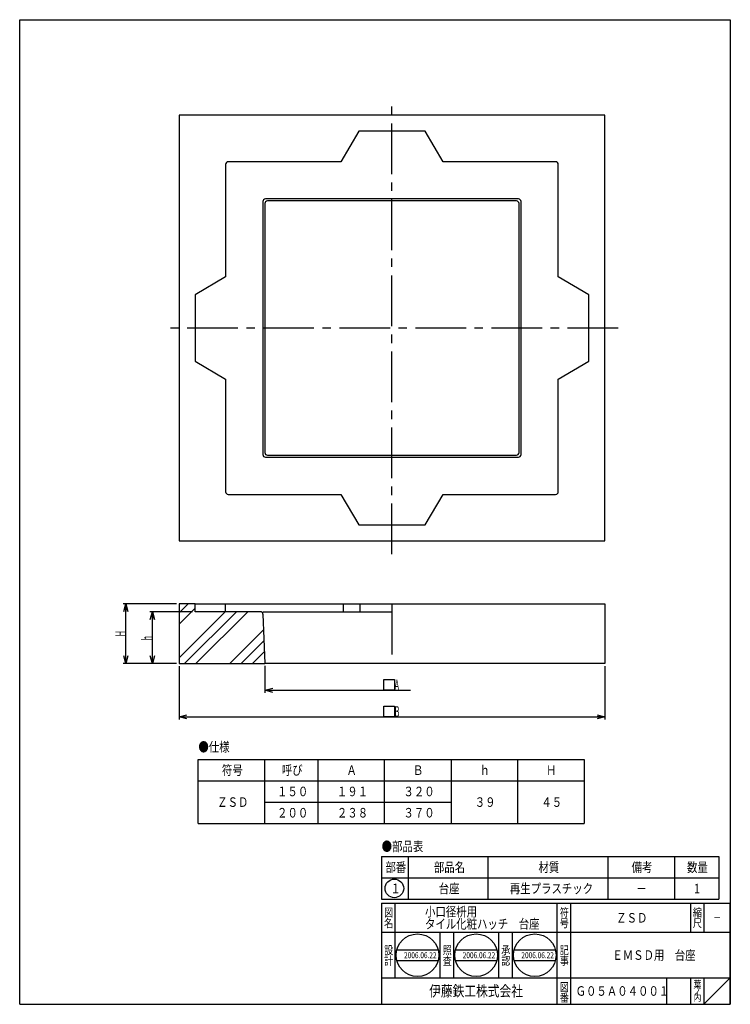
# Model space of a CAD drawing. Extents: x -836 to -302, y -210 to 530.
import ezdxf

# ---------------------------------------------------------------- set-up
doc = ezdxf.new("R2010")
doc.units = 0
doc.header["$LTSCALE"] = 2
doc.header["$PDMODE"] = 65
doc.header["$PDSIZE"] = 0.2
doc.linetypes.add('CENTER2', pattern=[28.575, 19.05, -3.175, 3.175, -3.175])
doc.linetypes.add('DIVIDE', pattern=[1.25, 0.5, -0.25, 0, -0.25, 0, -0.25])
doc.layers.get('0').update_dxf_attribs({"linetype": 'CONTINUOUS'})
doc.layers.get('DEFPOINTS').update_dxf_attribs({"color": 3, "linetype": 'DIVIDE'})
doc.layers.add('1', color=7, linetype='CONTINUOUS')
doc.styles.add('DIMSTANDARD', font='MONOTXT.shx', dxfattribs={"width": 0.5, "bigfont": 'EXTFONT.shx'})
doc.styles.add('WinFont1', font='ＭＳ 明朝', dxfattribs={"width": 0.8})
doc.styles.add('WinFont2', font='ＭＳ ゴシック', dxfattribs={"width": 0.8})
doc.dimstyles.new('DIMSTYEX_1', dxfattribs={"dimscale": 2, "dimtxt": 4, "dimasz": 3, "dimexe": 1, "dimexo": 1, "dimgap": 0, "dimtad": 3, "dimdec": 3, "dimdsep": 46, "dimtxsty": 'DIMSTANDARD', "dimblk1": 'OPEN30', "dimblk2": 'OPEN30', "dimsah": 1, "dimcen": 0, "dimclrd": 1, "dimclre": 1, "dimclrt": 7, "dimadec": 3, "dimazin": 2, "dimtfac": 0.5, "dimtdec": 4, "dimtofl": 0, "dimtmove": 0, "dimatfit": 3, "dimfxl": 1, "dimtolj": 1, "dimtzin": 1, "dimlwd": -1, "dimlwe": -1, "dimarcsym": 0})

# ---------------------------------------------------------------- blocks, each defined once
blk = doc.blocks.new('_OPEN30')
at = {"color": 0, "linetype": 'BYBLOCK', "lineweight": -2}
for p, q in [((-1, 0.27), (0, 0)), ((0, 0), (-1, -0.27)), ((0, 0), (-1, 0))]:
    blk.add_line(p, q, dxfattribs=at)
blk = doc.blocks.new('*D1')
at = {"layer": '1', "color": 1, "linetype": 'BYBLOCK'}
for p, q in [((-715.75, 43.54), (-715.75, 3.54)), ((-395.75, 43.54), (-395.75, 3.54)), ((-715.75, 5.54), (-395.75, 5.54))]:
    blk.add_line(p, q, dxfattribs=at)
at = {"layer": '1', "color": 7, "linetype": 'BYBLOCK'}
for p, q in [((-561.75, 13.54), (-553.75, 13.54)), ((-561.75, 5.54), (-561.75, 13.54)), ((-553.75, 13.54), (-553.75, 5.54)), ((-553.75, 5.54), (-561.75, 5.54))]:
    blk.add_line(p, q, dxfattribs=at)
at = {"layer": 'DEFPOINTS', "color": 1, "linetype": 'BYBLOCK'}
for p in [(-715.75, 45.54), (-395.75, 45.54), (-395.75, 5.54)]:
    blk.add_point(p, dxfattribs=at)
at = {"layer": '1', "color": 1, "linetype": 'BYBLOCK', "xscale": 5.9088465181, "yscale": 5.9088465181, "zscale": 5.9088465181, "rotation": 180}
blk.add_blockref('_OPEN30', (-715.75, 5.54), dxfattribs=at)
at = {"layer": '1', "color": 1, "linetype": 'BYBLOCK', "xscale": 5.9088465181, "yscale": 5.9088465181, "zscale": 5.9088465181}
blk.add_blockref('_OPEN30', (-395.75, 5.54), dxfattribs=at)
at = {"layer": '1', "color": 7, "linetype": 'BYBLOCK', "style": 'DIMSTANDARD', "width": 0.5}
blk.add_text('B', height=8, dxfattribs=at).set_placement((-553.75, 5.54))
blk = doc.blocks.new('*D2')
at = {"layer": '1', "color": 1, "linetype": 'BYBLOCK'}
for p, q in [((-705.75, 84.54), (-737.75, 84.54)), ((-735.75, 45.54), (-735.75, 84.54)), ((-717.75, 45.54), (-737.75, 45.54))]:
    blk.add_line(p, q, dxfattribs=at)
at = {"layer": 'DEFPOINTS', "color": 1, "linetype": 'BYBLOCK'}
for p in [(-735.75, 84.54), (-703.75, 84.54), (-715.75, 45.54)]:
    blk.add_point(p, dxfattribs=at)
at = {"layer": '1', "color": 1, "linetype": 'BYBLOCK', "xscale": 5.9088465181, "yscale": 5.9088465181, "zscale": 5.9088465181}
for p, rotation in [((-735.75, 84.54), 90), ((-735.75, 45.54), 270)]:
    blk.add_blockref('_OPEN30', p, dxfattribs=dict(at, rotation=rotation))
at = {"layer": '1', "color": 7, "linetype": 'BYBLOCK', "style": 'DIMSTANDARD', "width": 0.5}
blk.add_text('h', height=8, rotation=90, dxfattribs=at).set_placement((-735.75, 63.04))
blk = doc.blocks.new('*D3')
at = {"layer": '1', "color": 1, "linetype": 'BYBLOCK'}
for p, q in [((-717.75, 90.54), (-757.75, 90.54)), ((-755.75, 45.54), (-755.75, 90.54)), ((-717.75, 45.54), (-757.75, 45.54))]:
    blk.add_line(p, q, dxfattribs=at)
at = {"layer": 'DEFPOINTS', "color": 1, "linetype": 'BYBLOCK'}
for p in [(-755.75, 90.54), (-715.75, 90.54), (-715.75, 45.54)]:
    blk.add_point(p, dxfattribs=at)
at = {"layer": '1', "color": 1, "linetype": 'BYBLOCK', "xscale": 5.9088465181, "yscale": 5.9088465181, "zscale": 5.9088465181}
for p, rotation in [((-755.75, 90.54), 90), ((-755.75, 45.54), 270)]:
    blk.add_blockref('_OPEN30', p, dxfattribs=dict(at, rotation=rotation))
at = {"layer": '1', "color": 7, "linetype": 'BYBLOCK', "style": 'DIMSTANDARD', "width": 0.5}
blk.add_text('H', height=8, rotation=90, dxfattribs=at).set_placement((-755.75, 66.04))
blk = doc.blocks.new('*D4')
at = {"layer": '1', "color": 1, "linetype": 'BYBLOCK'}
for p, q in [((-651.25, 43.87), (-651.25, 23.54)), ((-651.25, 25.54), (-541.75, 25.54))]:
    blk.add_line(p, q, dxfattribs=at)
at = {"layer": '1', "color": 7, "linetype": 'BYBLOCK'}
for p, q in [((-561.75, 33.54), (-553.75, 33.54)), ((-561.75, 25.54), (-561.75, 33.54)), ((-553.75, 33.54), (-553.75, 25.54)), ((-553.75, 25.54), (-561.75, 25.54))]:
    blk.add_line(p, q, dxfattribs=at)
at = {"layer": 'DEFPOINTS', "color": 1, "linetype": 'BYBLOCK'}
for p in [(-651.25, 45.54), (-460.25, 45.54), (-651.25, 25.54)]:
    blk.add_point(p, dxfattribs=at)
at = {"layer": '1', "color": 1, "linetype": 'BYBLOCK', "xscale": 5.9088465181, "yscale": 5.9088465181, "zscale": 5.9088465181, "rotation": 180}
blk.add_blockref('_OPEN30', (-651.25, 25.54), dxfattribs=at)
at = {"layer": '1', "color": 7, "linetype": 'BYBLOCK', "style": 'DIMSTANDARD', "width": 0.5}
blk.add_text('A', height=8, dxfattribs=at).set_placement((-553.75, 25.54))
blk = doc.blocks.new('BLK0', base_point=(-301.5, -210.5))
at = {"layer": '1', "color": 7, "linetype": 'CONTINUOUS'}
for p, q in [((-563.5, -134.5), (-301.5, -134.5)), ((-563.5, -134.5), (-563.5, -210.5)), ((-563.5, -134.5), (-563.5, -210.5)), ((-563.5, -134.5), (-563.5, -210.5)), ((-553.5, -134.5), (-553.5, -190.5)), ((-553.5, -134.5), (-553.5, -190.5)), ((-431.5, -210.5), (-431.5, -134.5)), ((-421.5, -134.5), (-421.5, -210.5)), ((-331.5, -134.5), (-331.5, -156.5)), ((-321.5, -134.5), (-321.5, -156.5)), ((-301.5, -210.5), (-301.5, -134.5)), ((-301.5, -156.5), (-563.5, -156.5)), ((-563.5, -190.5), (-301.5, -190.5)), ((-349.5, -190.5), (-349.5, -210.5)), ((-331.5, -190.5), (-331.5, -210.5)), ((-321.5, -190.5), (-321.5, -210.5)), ((-321.5, -210.5), (-301.5, -190.5)), ((-793.5, -210.5), (-301.5, -210.5))]:
    blk.add_line(p, q, dxfattribs=at)
at = {"layer": '1', "color": 7, "linetype": 'CONTINUOUS', "width": 0.8}
for s, height, style, p in [('図', 6.27, 'WinFont1', (-561.64, -144.64)), ('符', 6.27, 'WinFont1', (-429.64, -144.64)), ('縮', 6.27, 'WinFont1', (-329.64, -144.64)), ('名', 6.27, 'WinFont1', (-561.64, -152.64)), ('号', 6.27, 'WinFont1', (-429.64, -152.64)), ('尺', 6.27, 'WinFont1', (-329.64, -152.64)), ('設', 6.27, 'WinFont1', (-561.64, -172.92)), ('記', 6.27, 'WinFont1', (-429.64, -172.92)), ('計', 6.27, 'WinFont1', (-561.64, -180.92)), ('事', 6.27, 'WinFont1', (-429.64, -180.92)), ('葉', 5.38, 'WinFont1', (-329.19, -198.19)), ('伊藤鉄工株式会社', 8.064, 'WinFont2', (-527.76, -204.53)), ('図', 6.27, 'WinFont1', (-429.64, -200.64)), ('ノ', 5.38, 'WinFont1', (-329.19, -203.19)), ('番', 6.27, 'WinFont1', (-429.64, -208.64)), ('内', 5.38, 'WinFont1', (-329.19, -208.19))]:
    blk.add_text(s, height=height, dxfattribs=dict(at, style=style)).set_placement(p)
at = {"layer": '1', "color": 7, "linetype": 'BYBLOCK', "style": 'WinFont1', "width": 0.8}
for s, height, p in [('小口径枡用', 7.168, (-530.92, -144.5)), ('タイル化粧ハッチ\u3000台座', 7.168, (-530.92, -153.67)), ('ＺＳＤ', 7.168, (-387.25, -149.08)), ('－', 5.38, (-314.19, -148.19)), ('ＥＭＳＤ用\u3000台座', 7.168, (-390.17, -177.08)), ('Ｇ０５Ａ０４００１', 7.168, (-417.76, -204.08))]:
    blk.add_text(s, height=height, dxfattribs=at).set_placement(p)
blk = doc.blocks.new('MAKR0', base_point=(-553.94, -123.38))
at = {"layer": '1', "color": 3, "linetype": 'BYBLOCK'}
blk.add_circle((-553.94, -123.38), 7, dxfattribs=at)
at = {"layer": '1', "color": 2, "linetype": 'BYBLOCK', "style": 'WinFont2'}
blk.add_text('1', height=7.17, dxfattribs=at).set_placement((-555.73, -126.97))
blk = doc.blocks.new('BLK1', base_point=(-431.5, -156.5))
at = {"layer": '1', "color": 7, "linetype": 'CONTINUOUS'}
for p, q in [((-519.5, -190.5), (-519.5, -156.5)), ((-509.5, -156.5), (-509.5, -190.5)), ((-475.5, -190.5), (-475.5, -156.5)), ((-465.5, -156.5), (-465.5, -190.5)), ((-552.06, -169.6), (-521.07, -169.6)), ((-507.98, -169.6), (-477, -169.6)), ((-463.91, -169.6), (-432.92, -169.6)), ((-552.06, -177.6), (-521.07, -177.6)), ((-507.98, -177.6), (-477, -177.6)), ((-463.91, -177.6), (-432.92, -177.6))]:
    blk.add_line(p, q, dxfattribs=at)
for centre in [(-536.57, -173.6), (-492.49, -173.6), (-448.42, -173.6)]:
    blk.add_circle(centre, 16, dxfattribs=at)
at = {"layer": '1', "color": 7, "linetype": 'CONTINUOUS', "style": 'WinFont1', "width": 0.8}
for s, p in [('照', (-517.64, -172.92)), ('承', (-473.64, -172.92)), ('査', (-517.64, -180.92)), ('認', (-473.64, -180.92))]:
    blk.add_text(s, height=6.27, dxfattribs=at).set_placement(p)
at = {"layer": '1', "color": 7, "linetype": 'BYBLOCK', "style": 'WinFont1', "width": 0.8}
for p in [(-546.65, -175.84), (-502.57, -175.84), (-458.5, -175.84)]:
    blk.add_text('2006.06.22', height=4.48, dxfattribs=at).set_placement(p)

msp = doc.modelspace()

# ---------------------------------------------------------------- hatches: boundary and pattern name
at = {"layer": '1', "linetype": 'CONTINUOUS'}
h = msp.add_hatch(dxfattribs=at)
h.set_pattern_fill('SPR_CNC_LIN', scale=2, angle=45, style=0, pattern_type=2)
h.set_pattern_definition([(45, (-675.776, 72.847), (-21.213, 21.213), []), (45, (-675.776, 81.332), (-21.213, 21.213), []), (45, (-675.776, 89.818), (-21.213, 21.213), [])])
edge = h.paths.add_edge_path()
edge.add_arc((-654.6746, 82.5351), 2, 2.2025982, 90)
edge.add_line((-654.6746, 84.5351), (-703.75, 84.5351))
edge.add_line((-703.75, 84.5351), (-703.75, 90.5351))
edge.add_line((-703.75, 90.5351), (-713.75, 90.5351))
edge.add_arc((-713.75, 88.5351), 2, 90, 180)
edge.add_line((-715.75, 88.5351), (-715.75, 47.5351))
edge.add_arc((-713.75, 47.5351), 2, 180, -90)
edge.add_line((-713.75, 45.5351), (-651.25, 45.5351))
edge.add_line((-651.25, 45.5351), (-652.676, 82.612))

# ---------------------------------------------------------------- linework, layer by layer
at = {"layer": '1', "color": 7, "linetype": 'CONTINUOUS'}
for p, q in [((-835.5, 529.5), (-301.5, 529.5)), ((-835.5, -210.5), (-835.5, 529.5)), ((-301.5, 529.5), (-301.5, -210.5)), ((-715.75, 457.75), (-715.75, 137.75)), ((-395.75, 457.75), (-715.75, 457.75)), ((-395.75, 137.75), (-395.75, 457.75)), ((-580.75, 445.75), (-594.25, 422.75)), ((-530.75, 445.75), (-580.75, 445.75)), ((-517.25, 422.75), (-530.75, 445.75)), ((-594.25, 422.75), (-678.75, 422.75)), ((-432.75, 422.75), (-517.25, 422.75)), ((-680.75, 420.75), (-680.75, 336.25)), ((-430.75, 336.25), (-430.75, 420.75)), ((-652.75, 392.75), (-652.75, 202.75)), ((-460.75, 394.75), (-650.75, 394.75)), ((-462.25, 393.25), (-649.25, 393.25)), ((-458.75, 202.75), (-458.75, 392.75)), ((-651.25, 391.25), (-651.25, 204.25)), ((-460.25, 204.25), (-460.25, 391.25)), ((-680.75, 336.25), (-703.75, 322.6133)), ((-407.75, 322.75), (-430.75, 336.25)), ((-703.75, 322.6133), (-703.75, 272.8867)), ((-407.75, 272.75), (-407.75, 322.75)), ((-703.75, 272.8867), (-680.75, 259.25)), ((-430.75, 259.25), (-407.75, 272.75)), ((-680.75, 259.25), (-680.75, 174.75)), ((-430.75, 174.75), (-430.75, 259.25)), ((-650.75, 200.75), (-460.75, 200.75)), ((-649.25, 202.25), (-462.25, 202.25)), ((-678.75, 172.75), (-594.25, 172.75)), ((-594.25, 172.75), (-580.75, 149.75)), ((-530.75, 149.75), (-517.25, 172.75)), ((-517.25, 172.75), (-432.75, 172.75)), ((-580.75, 149.75), (-530.75, 149.75)), ((-715.75, 137.75), (-395.75, 137.75)), ((-703.75, 90.5351), (-715.75, 90.5351)), ((-715.75, 90.5351), (-715.75, 45.5351)), ((-703.75, 90.5351), (-430.25, 90.5351)), ((-703.75, 84.5351), (-703.75, 90.5351)), ((-680.75, 84.5351), (-680.75, 90.5351)), ((-592.25, 84.5351), (-592.25, 90.5351)), ((-579.75, 84.5351), (-579.75, 90.5351)), ((-430.25, 90.5351), (-395.75, 90.5351)), ((-395.75, 90.5351), (-395.75, 45.5351)), ((-654.6746, 84.5351), (-703.75, 84.5351)), ((-652.75, 84.5351), (-555.75, 84.5351)), ((-652.676, 82.612), (-651.25, 45.5351)), ((-715.75, 45.5351), (-651.25, 45.5351)), ((-460.25, 45.5351), (-651.25, 45.5351)), ((-395.75, 45.5351), (-460.25, 45.5351)), ((-701.3642, -26.5185), (-411.3642, -26.5185)), ((-701.3642, -74.5185), (-701.3642, -26.5185)), ((-651.3642, -74.5185), (-651.3642, -26.5185)), ((-611.3642, -26.5185), (-611.3642, -74.5185)), ((-561.3642, -74.5185), (-561.3642, -26.5185)), ((-511.3642, -26.5185), (-511.3642, -74.5185)), ((-461.3642, -26.5185), (-461.3642, -74.5185)), ((-411.3642, -26.5185), (-411.3642, -74.5185)), ((-701.3642, -42.5185), (-411.3642, -42.5185)), ((-651.3642, -58.5185), (-511.3642, -58.5185)), ((-701.3642, -74.5185), (-411.3642, -74.5185)), ((-563.4998, -99.5), (-563.4998, -131.5)), ((-563.4998, -99.5), (-310.1665, -99.5)), ((-543.4998, -99.5), (-543.4998, -131.5)), ((-483.4998, -131.5), (-483.4998, -99.5)), ((-393.4998, -99.5), (-393.4998, -131.5)), ((-343.4998, -99.5), (-343.4998, -131.5)), ((-310.1665, -99.5), (-310.1665, -131.5)), ((-563.4998, -115.5), (-310.1665, -115.5)), ((-563.4998, -131.5), (-310.1665, -131.5)), ((-835.5, -210.5), (-301.5, -210.5))]:
    msp.add_line(p, q, dxfattribs=at)
at = {"layer": '1', "color": 7, "linetype": 'CENTER2'}
for p, q in [((-555.75, 127.75), (-555.75, 467.75)), ((-385.75, 297.75), (-725.75, 297.75)), ((-555.75, 90.5351), (-555.75, 45.5351)), ((-555.75, 90.5351), (-555.75, 45.5351))]:
    msp.add_line(p, q, dxfattribs=at)
at = {"layer": '1', "color": 7, "linetype": 'CONTINUOUS'}
for centre, start, end in [((-678.75, 420.75), 90, 180), ((-432.75, 420.75), 0, 90), ((-650.75, 392.75), 90, 180), ((-649.25, 391.25), 90, 180), ((-462.25, 391.25), 0, 90), ((-460.75, 392.75), 0, 90), ((-650.75, 202.75), 180, -90), ((-649.25, 204.25), 180, -90), ((-462.25, 204.25), -90, 0), ((-460.75, 202.75), -90, 0), ((-678.75, 174.75), 180, -90), ((-432.75, 174.75), -90, 0), ((-654.6746, 82.5351), 2.2025982, 90)]:
    msp.add_arc(centre, 2, start, end, dxfattribs=at)

# ---------------------------------------------------------------- block references
at = {"layer": '1', "color": 3, "linetype": 'BYBLOCK'}
msp.add_blockref('MAKR0', (-553.9411, -123.3819), dxfattribs=at)
at = {"layer": '1', "color": 0, "linetype": 'BYBLOCK'}
for name, p in [('BLK0', (-301.5, -210.5)), ('BLK1', (-431.4999, -156.5))]:
    msp.add_blockref(name, p, dxfattribs=at)

# ---------------------------------------------------------------- texts
at = {"layer": '1', "color": 7, "linetype": 'CONTINUOUS', "style": 'WinFont1', "width": 0.8}
msp.add_text('●仕様', height=7.168, dxfattribs=at).set_placement((-701.2258, -20.6766))
at = {"layer": '1', "color": 7, "linetype": 'BYBLOCK', "style": 'WinFont1', "width": 0.8}
for s, p in [('符号', (-683.5322, -38.1025)), ('呼び', (-638.5322, -38.1025)), ('Ａ', (-589.9482, -38.1025)), ('Ｂ', (-539.9482, -38.1025)), ('ｈ', (-489.9482, -38.1025)), ('Ｈ', (-439.9482, -38.1025)), ('１５０', (-642.1162, -54.1025)), ('１９１', (-597.1162, -54.1025)), ('３２０', (-547.1162, -54.1025)), ('ＺＳＤ', (-687.1162, -62.1025)), ('３９', (-493.5322, -62.1025)), ('４５', (-443.5322, -62.1025)), ('２００', (-642.1162, -70.1025)), ('２３８', (-597.1162, -70.1025)), ('３７０', (-547.1162, -70.1025)), ('●部品表', (-563.4998, -95.4063)), ('部番', (-560.6678, -111.084)), ('部品名', (-524.2518, -111.084)), ('材質', (-445.6678, -111.084)), ('備考', (-375.6678, -111.084)), ('数量', (-334.0012, -111.084)), ('台座', (-520.6678, -127.084)), ('再生プラスチック', (-467.1718, -127.084)), ('－', (-372.0838, -127.084)), ('1', (-328.6252, -127.084))]:
    msp.add_text(s, height=7.168, dxfattribs=at).set_placement(p)

# ---------------------------------------------------------------- dimensions: what is measured, and where the dimension line sits
at = {"layer": '1', "color": 1, "linetype": 'BYBLOCK'}
for base, p2, text, picture, middle in [((-755.75, 90.5351), (-715.75, 90.5351), 'H', '*D3', (-759.75, 68.0351)), ((-735.75, 84.5351), (-703.75, 84.5351), 'h', '*D2', (-739.75, 65.0351))]:
    dim = msp.add_linear_dim(base=base, p1=(-715.75, 45.5351), p2=p2, angle=90, text=text, dimstyle='DIMSTYEX_1', dxfattribs=at)
    dim.commit()
    dim.dimension.update_dxf_attribs({"geometry": picture, "text_midpoint": middle})
for base, p1, p2, text, picture, middle in [((-395.75, 5.5351), (-715.75, 45.5351), (-395.75, 45.5351), '□B', '*D1', (-555.75, 9.5351)), ((-651.25, 25.5351), (-460.25, 45.5351), (-651.25, 45.5351), '□A', '*D4', (-555.75, 29.5351))]:
    dim = msp.add_linear_dim(base=base, p1=p1, p2=p2, text=text, dimstyle='DIMSTYEX_1', dxfattribs=at)
    dim.commit()
    dim.dimension.update_dxf_attribs({"geometry": picture, "text_midpoint": middle})

doc.saveas('drawing.dxf')
